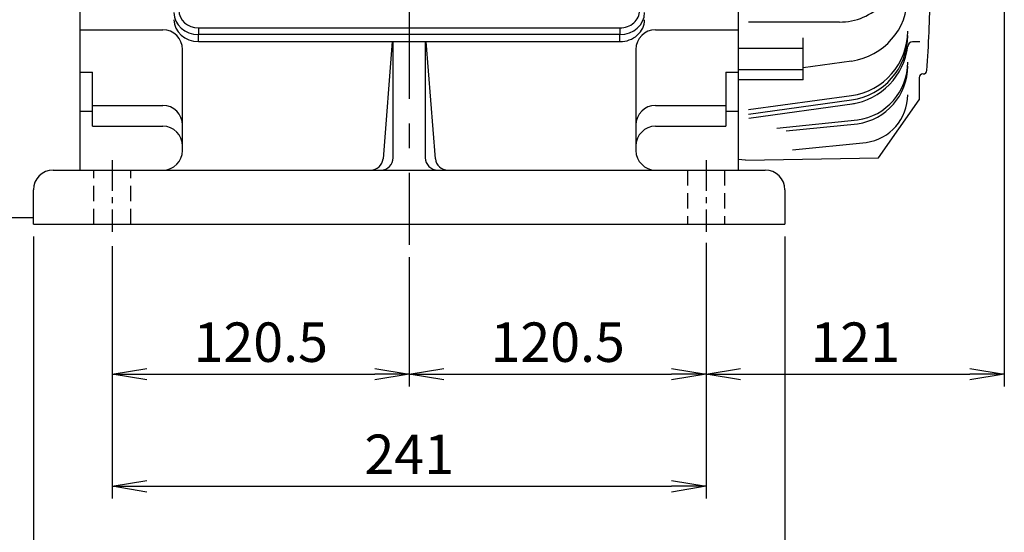
# Model space of a CAD drawing. Units: millimetres. Extents: x 0 to 4557, y -1871 to 1365.
# Drawn here: x 282 to 681, y 483 to 691 of the extents above; entities that cross this region are included whole.
import ezdxf

# ---------------------------------------------------------------- set-up
doc = ezdxf.new("R2010")
doc.units = ezdxf.units.MM
doc.header["$LTSCALE"] = 5
doc.header["$PDMODE"] = 1
doc.linetypes.add('CENTER', pattern=[2, 1.25, -0.25, 0.25, -0.25])
doc.linetypes.add('HIDDEN', pattern=[0.375, 0.25, -0.125])
doc.layers.get('0').update_dxf_attribs({"color": 3, "linetype": 'CONTINUOUS'})
doc.layers.get('DEFPOINTS').update_dxf_attribs({"linetype": 'CONTINUOUS'})
for name, color, linetype in [('C', 2, 'CENTER'), ('D', 3, 'CONTINUOUS'), ('H', 7, 'HIDDEN')]:
    doc.layers.add(name, color=color, linetype=linetype)
doc.styles.get("Standard").update_dxf_attribs({"font": 'romans.shx', "bigfont": 'whgtxt.shx'})
doc.dimstyles.get("Standard").update_dxf_attribs({"dimtxt": 0.18, "dimasz": 0.18, "dimexe": 0.18, "dimexo": 0.0625, "dimgap": 0.09, "dimtad": 0, "dimtih": 1, "dimtoh": 1, "dimdec": 4, "dimzin": 0, "dimdsep": 46, "dimtxsty": 'Standard', "dimcen": 0.09, "dimadec": 0, "dimazin": 0, "dimtfac": 1, "dimtdec": 4, "dimtofl": 0, "dimtmove": 0, "dimatfit": 3, "dimfxl": 0, "dimtolj": 1, "dimtzin": 0, "dimarcsym": 0})

# ---------------------------------------------------------------- blocks, each defined once
blk = doc.blocks.new('_OPEN')
at = {"color": 0, "linetype": 'ByBlock'}
for p, q in [((-1, 0.167), (0, 0)), ((0, 0), (-1, -0.167)), ((0, 0), (-1, 0))]:
    blk.add_line(p, q, dxfattribs=at)
blk = doc.blocks.new('*D5')
at = {"layer": 'D', "color": 2, "lineweight": -2}
for p, q in [((319.19, 599.19), (319.19, 542.29)), ((439.69, 594.77), (439.69, 542.29)), ((333.19, 547.29), (425.69, 547.29))]:
    blk.add_line(p, q, dxfattribs=at)
at = {"layer": 'DEFPOINTS', "color": 0}
for p in [(319.19, 604.19), (439.69, 599.77), (439.69, 547.29)]:
    blk.add_point(p, dxfattribs=at)
at = {"layer": 'D', "color": 2, "lineweight": -2, "xscale": 14, "yscale": 14, "zscale": 14, "rotation": 180}
blk.add_blockref('_OPEN', (319.19, 547.29), dxfattribs=at)
at = {"layer": 'D', "color": 2, "lineweight": -2, "xscale": 14, "yscale": 14, "zscale": 14}
blk.add_blockref('_OPEN', (439.69, 547.29), dxfattribs=at)
at = {"layer": 'D', "color": 7, "insert": (379.44, 560.29), "char_height": 16, "attachment_point": 5}
blk.add_mtext('\\A1;120.5', dxfattribs=at)
blk = doc.blocks.new('*D6')
at = {"layer": 'D', "color": 2, "lineweight": -2}
for p, q in [((560.19, 600.62), (560.19, 542.29)), ((439.69, 594.77), (439.69, 542.29)), ((453.69, 547.29), (546.19, 547.29))]:
    blk.add_line(p, q, dxfattribs=at)
at = {"layer": 'DEFPOINTS', "color": 0}
for p in [(560.19, 605.62), (439.69, 599.77), (560.19, 547.29)]:
    blk.add_point(p, dxfattribs=at)
at = {"layer": 'D', "color": 2, "lineweight": -2, "xscale": 14, "yscale": 14, "zscale": 14, "rotation": 180}
blk.add_blockref('_OPEN', (439.69, 547.29), dxfattribs=at)
at = {"layer": 'D', "color": 2, "lineweight": -2, "xscale": 14, "yscale": 14, "zscale": 14}
blk.add_blockref('_OPEN', (560.19, 547.29), dxfattribs=at)
at = {"layer": 'D', "color": 7, "insert": (499.94, 560.29), "char_height": 16, "attachment_point": 5}
blk.add_mtext('\\A1;120.5', dxfattribs=at)
blk = doc.blocks.new('*D7')
at = {"layer": 'D', "color": 2, "lineweight": -2}
for p, q in [((560.19, 600.05), (560.19, 496.82)), ((319.19, 599.19), (319.19, 496.82)), ((333.19, 501.82), (546.19, 501.82))]:
    blk.add_line(p, q, dxfattribs=at)
at = {"layer": 'DEFPOINTS', "color": 0}
for p in [(319.19, 604.19), (560.19, 605.05), (560.19, 501.82)]:
    blk.add_point(p, dxfattribs=at)
at = {"layer": 'D', "color": 2, "lineweight": -2, "xscale": 14, "yscale": 14, "zscale": 14, "rotation": 180}
blk.add_blockref('_OPEN', (319.19, 501.82), dxfattribs=at)
at = {"layer": 'D', "color": 2, "lineweight": -2, "xscale": 14, "yscale": 14, "zscale": 14}
blk.add_blockref('_OPEN', (560.19, 501.82), dxfattribs=at)
at = {"layer": 'D', "color": 7, "insert": (439.69, 514.82), "char_height": 16, "attachment_point": 5}
blk.add_mtext('\\A1;241', dxfattribs=at)
blk = doc.blocks.new('*D8')
at = {"layer": 'D', "color": 2, "lineweight": -2}
for p, q in [((287.19, 603.1), (287.19, 451.28)), ((592.19, 603.1), (592.19, 451.28)), ((301.19, 456.28), (578.19, 456.28))]:
    blk.add_line(p, q, dxfattribs=at)
at = {"layer": 'DEFPOINTS', "color": 0}
for p in [(287.19, 608.1), (592.19, 608.1), (592.19, 456.28)]:
    blk.add_point(p, dxfattribs=at)
at = {"layer": 'D', "color": 2, "lineweight": -2, "xscale": 14, "yscale": 14, "zscale": 14, "rotation": 180}
blk.add_blockref('_OPEN', (287.19, 456.28), dxfattribs=at)
at = {"layer": 'D', "color": 2, "lineweight": -2, "xscale": 14, "yscale": 14, "zscale": 14}
blk.add_blockref('_OPEN', (592.19, 456.28), dxfattribs=at)
at = {"layer": 'D', "color": 7, "insert": (439.69, 469.28), "char_height": 16, "attachment_point": 5}
blk.add_mtext('\\A1;305', dxfattribs=at)
blk = doc.blocks.new('*D9')
at = {"layer": 'D', "color": 2, "lineweight": -2}
for p, q in [((681.19, 755.6), (681.19, 542.29)), ((560.19, 600.05), (560.19, 542.29)), ((574.19, 547.29), (667.19, 547.29))]:
    blk.add_line(p, q, dxfattribs=at)
at = {"layer": 'DEFPOINTS', "color": 0}
for p in [(681.19, 760.6), (560.19, 605.05), (681.19, 547.29)]:
    blk.add_point(p, dxfattribs=at)
at = {"layer": 'D', "color": 2, "lineweight": -2, "xscale": 14, "yscale": 14, "zscale": 14, "rotation": 180}
blk.add_blockref('_OPEN', (560.19, 547.29), dxfattribs=at)
at = {"layer": 'D', "color": 2, "lineweight": -2, "xscale": 14, "yscale": 14, "zscale": 14}
blk.add_blockref('_OPEN', (681.19, 547.29), dxfattribs=at)
at = {"layer": 'D', "color": 7, "insert": (620.69, 560.29), "char_height": 16, "attachment_point": 5}
blk.add_mtext('\\A1;121', dxfattribs=at)

msp = doc.modelspace()

# ---------------------------------------------------------------- linework, layer by layer
for p, q in [((306.19, 630.1), (306.19, 965.3)), ((573.19, 788.1), (573.19, 630.1)), ((614.25, 690.15), (577.36, 690.15)), ((306.19, 687.04), (339.69, 687.04)), ((539.69, 687.04), (573.19, 687.04)), ((599.58, 666.65), (599.58, 683.77)), ((432.81, 682.2), (429.06, 634.71)), ((433.19, 635.1), (433.19, 682.2)), ((446.19, 682.2), (446.19, 635.1)), ((450.33, 634.71), (446.57, 682.2)), ((599.58, 679.38), (573.19, 679.38)), ((646.9, 682.1), (643.98, 682.1)), ((347.69, 638.1), (347.69, 679.04)), ((531.69, 679.04), (531.69, 638.1)), ((599.58, 671.68), (619.17, 674.36)), ((306.19, 669.89), (311.19, 669.89)), ((311.19, 647.88), (311.19, 669.89)), ((568.19, 669.89), (573.19, 669.89)), ((568.19, 669.89), (568.19, 647.88)), ((599.58, 670.82), (573.19, 670.82)), ((646.67, 667.6), (646.67, 658.64)), ((599.58, 666.65), (573.19, 666.65)), ((577.36, 654.62), (619.17, 660.34)), ((311.19, 656.34), (339.69, 656.34)), ((539.69, 656.34), (568.19, 656.34)), ((577.36, 652.82), (619.17, 658.55)), ((577.47, 651.19), (620.43, 657.07)), ((630.19, 635.1), (646.67, 658.64)), ((306.19, 653.94), (311.19, 653.94)), ((568.19, 653.94), (573.19, 653.94)), ((311.19, 647.88), (339.69, 647.88)), ((539.69, 647.88), (568.19, 647.88)), ((588.91, 647.1), (621.57, 650.44)), ((592.64, 646.01), (621.57, 648.93)), ((595.19, 638.26), (625.17, 641.34)), ((573.19, 637.1), (573.19, 634.36)), ((576.19, 634.1), (573.19, 634.36)), ((576.19, 634.1), (630.19, 635.1)), ((295.19, 630.1), (439.69, 630.1)), ((439.69, 630.1), (584.19, 630.1)), ((287.19, 608.1), (287.19, 622.1)), ((592.19, 622.1), (592.19, 608.1)), ((201.98, 610.9), (287.19, 610.9)), ((287.19, 608.1), (439.69, 608.1)), ((439.69, 608.1), (592.19, 608.1))]:
    msp.add_line(p, q)
at = {"linetype": 'Continuous', "ltscale": 25.4}
for p, q in [((354.19, 687.75), (525.19, 687.75)), ((354.19, 687.75), (354.19, 685.06)), ((525.19, 687.75), (525.19, 685.06)), ((354.19, 682.2), (354.19, 685.06)), ((525.19, 685.06), (354.19, 685.06)), ((525.19, 682.2), (525.19, 685.06)), ((354.19, 682.2), (525.19, 682.2))]:
    msp.add_line(p, q, dxfattribs=at)
for centre, radius, start, end in [((615.59, 700.5), 26.39, 277.7932, 359.9999), ((614.25, 715.15), 25, 270, 315.4912), ((339.69, 679.04), 8, 0, 90), ((539.69, 679.04), 8, 90, 180), ((615.59, 686.49), 26.39, 277.7932, 359.9999), ((615.59, 684.69), 26.39, 277.7932, 360), ((615.19, 683.6), 27, 278.7882, 353.0681), ((615.19, 683.6), 27, 278.7882, 353.0681), ((643.98, 680.1), 2, 90.005, 176.4967), ((618.37, 673.83), 23.61, 277.7932, 359.9999), ((618.37, 672.32), 23.61, 277.7932, 359.9999), ((622.54, 660.61), 19.44, 277.7932, 360), ((339.69, 648.34), 8, 0, 90), ((539.69, 648.34), 8, 90, 180), ((339.69, 639.88), 8, 0, 90), ((539.69, 639.88), 8, 90, 180), ((339.69, 638.1), 8, 270, 0), ((539.69, 638.1), 8, 180, 270), ((424.07, 635.1), 5, 270, 355.4816), ((428.19, 635.1), 5, 270, 0), ((451.19, 635.1), 5, 180, 270), ((455.31, 635.1), 5, 184.5184, 270), ((295.19, 622.1), 8, 90, 180), ((584.19, 622.1), 8, 0, 90)]:
    msp.add_arc(centre, radius, start, end)
for centre, major_axis, start_param, end_param in [((41.19, 712.1), (431.34, 431.34), -0.853653, -0.802572), ((648.17, 667.6), (-1.06, 1.06), -0.785401, 0.78539), ((648.28, 670.6), (1.06, 1.06), -2.356213, -0.853641)]:
    msp.add_ellipse(centre, major_axis=major_axis, ratio=1, start_param=start_param, end_param=end_param)
for centre, major_axis, start_param, end_param in [((354.19, 693.97), (10, 0), 3.141593, 4.712389), ((354.19, 694.88), (-8, 0), 0, 1.570796), ((525.19, 694.88), (-8, 0), 1.570796, 3.141593), ((525.19, 693.97), (10, 0), 4.712389, 6.283185), ((354.19, 691.11), (-10, 0), 0, 1.570796), ((525.19, 691.11), (-10, 0), 1.570796, 3.141593)]:
    msp.add_ellipse(centre, major_axis=major_axis, ratio=0.891007, start_param=start_param, end_param=end_param, dxfattribs=at)
at = {"layer": 'C', "color": 1, "ltscale": 8}
msp.add_line((439.69, 1029.02), (439.69, 599.77), dxfattribs=at)
at = {"layer": 'C', "color": 1, "ltscale": 2}
for p, q in [((319.19, 634.13), (319.19, 605.05)), ((560.19, 634.13), (560.19, 605.05))]:
    msp.add_line(p, q, dxfattribs=at)
at = {"layer": 'H', "ltscale": 5}
for p, q in [((311.69, 608.1), (311.69, 630.1)), ((326.69, 608.1), (326.69, 630.1)), ((552.69, 630.1), (552.69, 608.1)), ((567.69, 630.1), (567.69, 608.1))]:
    msp.add_line(p, q, dxfattribs=at)

# ---------------------------------------------------------------- dimensions: what is measured, and where the dimension line sits
at = {"layer": 'D', "color": 0}
for base, p1, p2, picture, middle in [((681.19, 547.29), (560.19, 605.05), (681.19, 760.6), '*D9', (620.69, 560.29)), ((592.19, 456.28), (287.19, 608.1), (592.19, 608.1), '*D8', (439.69, 469.28)), ((560.19, 501.82), (319.19, 604.19), (560.19, 605.05), '*D7', (439.69, 514.82)), ((439.69, 547.29), (319.19, 604.19), (439.69, 599.77), '*D5', (379.44, 560.29)), ((560.19, 547.29), (439.69, 599.77), (560.19, 605.62), '*D6', (499.94, 560.29))]:
    dim = msp.add_linear_dim(base=base, p1=p1, p2=p2, dimstyle='Standard', override={"dimtxt": 16, "dimasz": 14, "dimexe": 5, "dimexo": 5, "dimgap": 5, "dimtad": 1, "dimtih": 0, "dimtoh": 0, "dimdec": 1, "dimrnd": 0.005, "dimzin": 8, "dimblk": 'OPEN', "dimcen": 0, "dimclrd": 2, "dimclre": 2, "dimclrt": 7, "dimtfac": 0.55, "dimtdec": 1, "dimtofl": 1, "dimatfit": 0, "dimldrblk": 'OPEN'}, dxfattribs=at)
    dim.commit()
    dim.dimension.update_dxf_attribs({"geometry": picture, "text_midpoint": middle})

doc.saveas('drawing.dxf')
